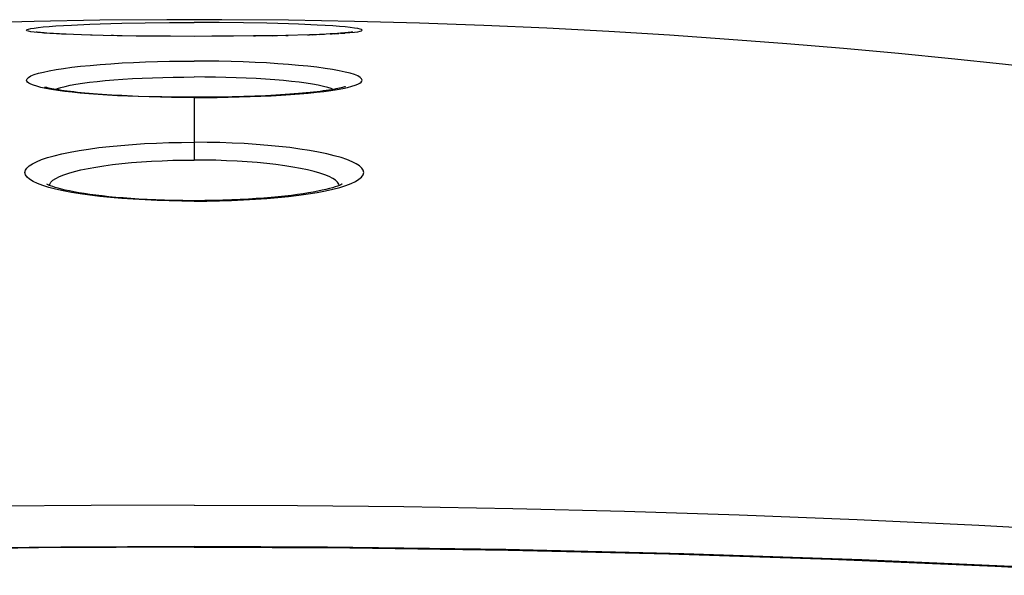
# Model space of a CAD drawing. Extents: x 0 to 1057, y 0 to 1583.
# Drawn here: x 215 to 219, y 472 to 474 of the extents above; entities that cross this region are included whole.
import ezdxf

# ---------------------------------------------------------------- set-up
doc = ezdxf.new("R2010")
doc.units = 0
doc.linetypes.add('YDIVIDE_1', pattern=[15, 10, -1, 1, -1, 1, -1])
doc.layers.add('YKK_13', color=4, linetype='CONTINUOUS', lineweight=30)

msp = doc.modelspace()

# ---------------------------------------------------------------- linework, layer by layer
at = {"layer": 'YKK_13', "linetype": 'YDIVIDE_1'}
for p, q in [((215.4175, 473.8138), (215.181, 473.8075)), ((215.4057, 473.7879), (215.4176, 473.7898)), ((215.6571, 473.818), (215.4175, 473.8138)), ((215.4176, 473.7898), (215.4329, 473.7917)), ((215.4329, 473.7917), (215.4512, 473.7936)), ((215.4512, 473.7936), (215.4726, 473.7954)), ((215.4726, 473.7954), (215.497, 473.7972)), ((215.497, 473.7972), (215.5241, 473.7988)), ((215.5241, 473.7988), (215.5538, 473.8004)), ((215.5538, 473.8004), (215.6208, 473.8034)), ((215.6208, 473.8034), (215.6575, 473.8046)), ((215.8998, 473.82), (215.6571, 473.818)), ((215.6575, 473.8046), (215.6963, 473.8058)), ((215.6963, 473.8058), (215.7366, 473.8068)), ((215.7366, 473.8068), (215.8217, 473.8084)), ((215.8217, 473.8084), (215.9098, 473.8093)), ((216.1002, 473.82), (215.8998, 473.82)), ((215.9098, 473.8093), (216, 473.8097)), ((216.0902, 473.8093), (216, 473.8097)), ((216.1783, 473.8084), (216.0902, 473.8093)), ((216.3429, 473.818), (216.1002, 473.82)), ((216.2633, 473.8068), (216.1783, 473.8084)), ((216.3036, 473.8058), (216.2633, 473.8068)), ((216.3425, 473.8046), (216.3036, 473.8058)), ((216.3792, 473.8034), (216.3425, 473.8046)), ((216.5824, 473.8138), (216.3429, 473.818)), ((216.4462, 473.8004), (216.3792, 473.8034)), ((216.4759, 473.7988), (216.4462, 473.8004)), ((216.503, 473.7972), (216.4759, 473.7988)), ((216.5274, 473.7954), (216.503, 473.7972)), ((216.5488, 473.7936), (216.5274, 473.7954)), ((216.5671, 473.7917), (216.5488, 473.7936)), ((216.5823, 473.7898), (216.5671, 473.7917)), ((216.5943, 473.7879), (216.5823, 473.7898)), ((216.819, 473.8075), (216.5824, 473.8138)), ((217.0523, 473.7992), (216.819, 473.8075)), ((217.2815, 473.789), (217.0523, 473.7992)), ((217.5066, 473.7771), (217.2815, 473.789)), ((215.3897, 473.782), (215.3918, 473.784)), ((215.3917, 473.7801), (215.3897, 473.782)), ((215.3971, 473.7782), (215.3917, 473.7801)), ((215.3918, 473.784), (215.3971, 473.786)), ((215.3971, 473.786), (215.4057, 473.7879)), ((215.4059, 473.7763), (215.3971, 473.7782)), ((215.4183, 473.7746), (215.4059, 473.7763)), ((215.4342, 473.7729), (215.4183, 473.7746)), ((215.4256, 473.775), (215.4248, 473.7751)), ((215.4272, 473.7747), (215.4256, 473.775)), ((215.4293, 473.7744), (215.4272, 473.7747)), ((215.4318, 473.7741), (215.4293, 473.7744)), ((215.4347, 473.7737), (215.4318, 473.7741)), ((215.4497, 473.7722), (215.4342, 473.7729)), ((215.438, 473.7734), (215.4347, 473.7737)), ((215.4415, 473.773), (215.438, 473.7734)), ((215.4455, 473.7726), (215.4415, 473.773)), ((215.4497, 473.7722), (215.4455, 473.7726)), ((215.4543, 473.7718), (215.4497, 473.7722)), ((215.4644, 473.771), (215.453, 473.7713)), ((215.4592, 473.7714), (215.4543, 473.7718)), ((215.4644, 473.771), (215.4592, 473.7714)), ((215.4758, 473.7702), (215.4644, 473.771)), ((215.4885, 473.7694), (215.4746, 473.7698)), ((215.4885, 473.7694), (215.4758, 473.7702)), ((215.5023, 473.7686), (215.4885, 473.7694)), ((215.5097, 473.7682), (215.4991, 473.7684)), ((215.5174, 473.7678), (215.5023, 473.7686)), ((215.5337, 473.7671), (215.5174, 473.7678)), ((215.5337, 473.7671), (215.5262, 473.7671)), ((215.5604, 473.766), (215.5337, 473.7671)), ((215.5897, 473.7649), (215.5604, 473.766)), ((215.6683, 473.7628), (215.5897, 473.7649)), ((215.6683, 473.7628), (215.6227, 473.7637)), ((215.7194, 473.7618), (215.6683, 473.7628)), ((215.7062, 473.762), (215.6977, 473.762)), ((215.7891, 473.7607), (215.7194, 473.7618)), ((215.7377, 473.7613), (215.7194, 473.7618)), ((215.9129, 473.7597), (215.7891, 473.7607)), ((216, 473.7595), (215.9129, 473.7597)), ((216.064, 473.7596), (216, 473.7595)), ((216.1423, 473.76), (216.064, 473.7596)), ((216.2157, 473.7608), (216.1423, 473.76)), ((216.2832, 473.7618), (216.2157, 473.7608)), ((216.2157, 473.7608), (216.2209, 473.7607)), ((216.3327, 473.7628), (216.2832, 473.7618)), ((216.2832, 473.7618), (216.3023, 473.762)), ((216.4188, 473.7652), (216.3327, 473.7628)), ((216.3327, 473.7628), (216.3408, 473.7628)), ((216.4117, 473.7647), (216.4188, 473.7652)), ((216.4283, 473.7656), (216.4188, 473.7652)), ((216.4552, 473.7666), (216.4283, 473.7656)), ((216.4283, 473.7656), (216.444, 473.7658)), ((216.4795, 473.7677), (216.4552, 473.7666)), ((216.4552, 473.7666), (216.4738, 473.7671)), ((216.4943, 473.7684), (216.4795, 473.7677)), ((216.5079, 473.7692), (216.4943, 473.7684)), ((216.4943, 473.7684), (216.5009, 473.7684)), ((216.5204, 473.7699), (216.5079, 473.7692)), ((216.5079, 473.7692), (216.5254, 473.7698)), ((216.5318, 473.7707), (216.5204, 473.7699)), ((216.542, 473.7715), (216.5318, 473.7707)), ((216.5318, 473.7707), (216.547, 473.7713)), ((216.5467, 473.7719), (216.542, 473.7715)), ((216.551, 473.7723), (216.5467, 473.7719)), ((216.551, 473.7723), (216.5658, 473.7729)), ((216.5551, 473.7727), (216.551, 473.7723)), ((216.5588, 473.773), (216.5551, 473.7727)), ((216.5623, 473.7734), (216.5588, 473.773)), ((216.5654, 473.7737), (216.5623, 473.7734)), ((216.5682, 473.7741), (216.5654, 473.7737)), ((216.5658, 473.7729), (216.5817, 473.7746)), ((216.5706, 473.7744), (216.5682, 473.7741)), ((216.5726, 473.7747), (216.5706, 473.7744)), ((216.5743, 473.775), (216.5726, 473.7747)), ((216.5755, 473.7752), (216.5743, 473.775)), ((216.5762, 473.7753), (216.5755, 473.7752)), ((216.5755, 473.7751), (216.576, 473.7752)), ((216.576, 473.7752), (216.5764, 473.7753)), ((216.5764, 473.7753), (216.5762, 473.7753)), ((216.5817, 473.7746), (216.5941, 473.7763)), ((216.5941, 473.7763), (216.6029, 473.7782)), ((216.6029, 473.786), (216.5943, 473.7879)), ((216.6082, 473.784), (216.6029, 473.786)), ((216.6029, 473.7782), (216.6083, 473.7801)), ((216.6102, 473.782), (216.6082, 473.784)), ((216.6083, 473.7801), (216.6102, 473.782)), ((217.7275, 473.7636), (217.5066, 473.7771)), ((217.9433, 473.7486), (217.7275, 473.7636)), ((218.1542, 473.7323), (217.9433, 473.7486)), ((218.36, 473.7149), (218.1542, 473.7323)), ((218.5592, 473.6967), (218.36, 473.7149)), ((218.7518, 473.6778), (218.5592, 473.6967)), ((215.5245, 473.6431), (215.5543, 473.6471)), ((215.5543, 473.6471), (215.5868, 473.6508)), ((215.5868, 473.6508), (215.6213, 473.6542)), ((215.6213, 473.6542), (215.6581, 473.6573)), ((215.6581, 473.6573), (215.6969, 473.6602)), ((215.6969, 473.6602), (215.7372, 473.6627)), ((215.7372, 473.6627), (215.7791, 473.6648)), ((215.7791, 473.6648), (215.8224, 473.6665)), ((215.8224, 473.6665), (215.8662, 473.6679)), ((215.8662, 473.6679), (215.9103, 473.6689)), ((215.9103, 473.6689), (215.9549, 473.6695)), ((215.9549, 473.6695), (216, 473.6697)), ((216.0451, 473.6695), (216, 473.6697)), ((216.0897, 473.6689), (216.0451, 473.6695)), ((216.1338, 473.6679), (216.0897, 473.6689)), ((216.1776, 473.6665), (216.1338, 473.6679)), ((216.2209, 473.6648), (216.1776, 473.6665)), ((216.2627, 473.6627), (216.2209, 473.6648)), ((216.3031, 473.6602), (216.2627, 473.6627)), ((216.3419, 473.6573), (216.3031, 473.6602)), ((216.3787, 473.6542), (216.3419, 473.6573)), ((216.4132, 473.6508), (216.3787, 473.6542)), ((216.4457, 473.6471), (216.4132, 473.6508)), ((216.4755, 473.6431), (216.4457, 473.6471)), ((218.9377, 473.6583), (218.7518, 473.6778)), ((219.1159, 473.6387), (218.9377, 473.6583)), ((215.3923, 473.6055), (215.3975, 473.6106)), ((215.3975, 473.6106), (215.406, 473.6156)), ((215.406, 473.6156), (215.418, 473.6205)), ((215.418, 473.6205), (215.4332, 473.6253)), ((215.4332, 473.6253), (215.4515, 473.63)), ((215.4515, 473.63), (215.4729, 473.6345)), ((215.4729, 473.6345), (215.4974, 473.6389)), ((215.4974, 473.6389), (215.5245, 473.6431)), ((215.848, 473.6093), (215.8855, 473.6104)), ((215.8855, 473.6104), (215.9235, 473.6113)), ((215.9235, 473.6113), (215.9617, 473.6118)), ((215.9617, 473.6118), (216, 473.6119)), ((216.0382, 473.6118), (216, 473.6119)), ((216.0765, 473.6113), (216.0382, 473.6118)), ((216.1144, 473.6104), (216.0765, 473.6113)), ((216.152, 473.6093), (216.1144, 473.6104)), ((216.5026, 473.6389), (216.4755, 473.6431)), ((216.5271, 473.6345), (216.5026, 473.6389)), ((216.5485, 473.63), (216.5271, 473.6345)), ((216.5668, 473.6253), (216.5485, 473.63)), ((216.582, 473.6205), (216.5668, 473.6253)), ((216.5939, 473.6156), (216.582, 473.6205)), ((216.6025, 473.6106), (216.5939, 473.6156)), ((216.6077, 473.6055), (216.6025, 473.6106)), ((215.3904, 473.6004), (215.3923, 473.6055)), ((215.3907, 473.597), (215.3904, 473.6004)), ((215.3934, 473.5934), (215.3907, 473.597)), ((215.3985, 473.5898), (215.3934, 473.5934)), ((215.4057, 473.586), (215.3985, 473.5898)), ((215.4152, 473.582), (215.4057, 473.586)), ((215.4275, 473.5781), (215.4152, 473.582)), ((215.4426, 473.5742), (215.4275, 473.5781)), ((215.4605, 473.5703), (215.4426, 473.5742)), ((215.4597, 473.5743), (215.4569, 473.5751)), ((215.4642, 473.5731), (215.4597, 473.5743)), ((215.5022, 473.5698), (215.5152, 473.5739)), ((215.5152, 473.5739), (215.5308, 473.5779)), ((215.5308, 473.5779), (215.5492, 473.5818)), ((215.5492, 473.5818), (215.57, 473.5856)), ((215.57, 473.5856), (215.5933, 473.5892)), ((215.5933, 473.5892), (215.6188, 473.5926)), ((215.6188, 473.5926), (215.6465, 473.5958)), ((215.6465, 473.5958), (215.6761, 473.5987)), ((215.6761, 473.5987), (215.7076, 473.6014)), ((215.7076, 473.6014), (215.7407, 473.6038)), ((215.7407, 473.6038), (215.7752, 473.6059)), ((215.7752, 473.6059), (215.8111, 473.6078)), ((215.8111, 473.6078), (215.848, 473.6093)), ((216.1889, 473.6078), (216.152, 473.6093)), ((216.2247, 473.6059), (216.1889, 473.6078)), ((216.2593, 473.6038), (216.2247, 473.6059)), ((216.2924, 473.6014), (216.2593, 473.6038)), ((216.3239, 473.5987), (216.2924, 473.6014)), ((216.3535, 473.5958), (216.3239, 473.5987)), ((216.3812, 473.5926), (216.3535, 473.5958)), ((216.4067, 473.5892), (216.3812, 473.5926)), ((216.43, 473.5856), (216.4067, 473.5892)), ((216.4508, 473.5818), (216.43, 473.5856)), ((216.4691, 473.5779), (216.4508, 473.5818)), ((216.4848, 473.5739), (216.4691, 473.5779)), ((216.4978, 473.5698), (216.4848, 473.5739)), ((216.5385, 473.5738), (216.5336, 473.5726)), ((216.5425, 473.5749), (216.5385, 473.5738)), ((216.5395, 473.5703), (216.5574, 473.5742)), ((216.5458, 473.5759), (216.5425, 473.5749)), ((216.548, 473.5766), (216.5458, 473.5759)), ((216.5478, 473.5764), (216.5487, 473.5768)), ((216.5493, 473.5771), (216.548, 473.5766)), ((216.5487, 473.5768), (216.5497, 473.5773)), ((216.5497, 473.5773), (216.5493, 473.5771)), ((216.5574, 473.5742), (216.5725, 473.5781)), ((216.5725, 473.5781), (216.5848, 473.582)), ((216.5848, 473.582), (216.5943, 473.586)), ((216.5943, 473.586), (216.6015, 473.5898)), ((216.6015, 473.5898), (216.6065, 473.5934)), ((216.6065, 473.5934), (216.6092, 473.597)), ((216.6096, 473.6004), (216.6077, 473.6055)), ((216.6092, 473.597), (216.6096, 473.6004)), ((215.4808, 473.5666), (215.4605, 473.5703)), ((215.4695, 473.5718), (215.4642, 473.5731)), ((215.4756, 473.5705), (215.4695, 473.5718)), ((215.4824, 473.5691), (215.4756, 473.5705)), ((215.5036, 473.563), (215.4808, 473.5666)), ((215.49, 473.5676), (215.4824, 473.5691)), ((215.4982, 473.5662), (215.49, 473.5676)), ((215.4948, 473.5668), (215.5022, 473.5698)), ((215.5072, 473.5647), (215.4982, 473.5662)), ((215.5289, 473.5596), (215.5036, 473.563)), ((215.5168, 473.5632), (215.5072, 473.5647)), ((215.5271, 473.5617), (215.5168, 473.5632)), ((215.5381, 473.5603), (215.5271, 473.5617)), ((215.5563, 473.5565), (215.5289, 473.5596)), ((215.5497, 473.5588), (215.5381, 473.5603)), ((215.562, 473.5574), (215.5497, 473.5588)), ((215.5857, 473.5535), (215.5563, 473.5565)), ((215.5749, 473.556), (215.562, 473.5574)), ((215.5884, 473.5546), (215.5749, 473.556)), ((215.6171, 473.5507), (215.5857, 473.5535)), ((215.6026, 473.5533), (215.5884, 473.5546)), ((215.6173, 473.552), (215.6026, 473.5533)), ((215.6502, 473.5482), (215.6171, 473.5507)), ((215.6326, 473.5507), (215.6173, 473.552)), ((215.6486, 473.5495), (215.6326, 473.5507)), ((215.665, 473.5483), (215.6486, 473.5495)), ((215.6848, 473.546), (215.6502, 473.5482)), ((215.6821, 473.5472), (215.665, 473.5483)), ((215.6997, 473.5461), (215.6821, 473.5472)), ((215.7211, 473.5439), (215.6848, 473.546)), ((215.7179, 473.5451), (215.6997, 473.5461)), ((215.7366, 473.5441), (215.7179, 473.5451)), ((215.7584, 473.5422), (215.7211, 473.5439)), ((215.7558, 473.5432), (215.7366, 473.5441)), ((215.7958, 473.5416), (215.7558, 473.5432)), ((215.7969, 473.5407), (215.7584, 473.5422)), ((215.8378, 473.5403), (215.7958, 473.5416)), ((215.8365, 473.5394), (215.7969, 473.5407)), ((215.8767, 473.5385), (215.8365, 473.5394)), ((215.8815, 473.5392), (215.8378, 473.5403)), ((215.9172, 473.5378), (215.8767, 473.5385)), ((215.9269, 473.5385), (215.8815, 473.5392)), ((215.9583, 473.5374), (215.9172, 473.5378)), ((215.9737, 473.5381), (215.9269, 473.5385)), ((216, 473.538), (215.9737, 473.5381)), ((216.0475, 473.5382), (216, 473.538)), ((216, 473.538), (216, 473.3103)), ((216.0417, 473.5374), (216.0828, 473.5378)), ((216.0931, 473.5388), (216.0475, 473.5382)), ((216.0828, 473.5378), (216.1233, 473.5385)), ((216.1373, 473.5396), (216.0931, 473.5388)), ((216.1233, 473.5385), (216.1635, 473.5394)), ((216.1798, 473.5408), (216.1373, 473.5396)), ((216.1635, 473.5394), (216.2031, 473.5407)), ((216.2205, 473.5422), (216.1798, 473.5408)), ((216.2031, 473.5407), (216.2415, 473.5422)), ((216.2593, 473.5439), (216.2205, 473.5422)), ((216.2415, 473.5422), (216.2789, 473.5439)), ((216.2779, 473.5449), (216.2593, 473.5439)), ((216.296, 473.5459), (216.2779, 473.5449)), ((216.2789, 473.5439), (216.3152, 473.546)), ((216.3135, 473.5469), (216.296, 473.5459)), ((216.3305, 473.548), (216.3135, 473.5469)), ((216.3152, 473.546), (216.3498, 473.5482)), ((216.347, 473.5492), (216.3305, 473.548)), ((216.3629, 473.5504), (216.347, 473.5492)), ((216.3498, 473.5482), (216.3829, 473.5507)), ((216.3782, 473.5516), (216.3629, 473.5504)), ((216.3929, 473.5529), (216.3782, 473.5516)), ((216.3829, 473.5507), (216.4143, 473.5535)), ((216.4071, 473.5542), (216.3929, 473.5529)), ((216.4207, 473.5555), (216.4071, 473.5542)), ((216.4143, 473.5535), (216.4437, 473.5565)), ((216.4336, 473.5569), (216.4207, 473.5555)), ((216.446, 473.5583), (216.4336, 473.5569)), ((216.4437, 473.5565), (216.471, 473.5596)), ((216.4577, 473.5597), (216.446, 473.5583)), ((216.4689, 473.5612), (216.4577, 473.5597)), ((216.4793, 473.5626), (216.4689, 473.5612)), ((216.471, 473.5596), (216.4963, 473.563)), ((216.4891, 473.5641), (216.4793, 473.5626)), ((216.4983, 473.5656), (216.4891, 473.5641)), ((216.4963, 473.563), (216.5192, 473.5666)), ((216.5052, 473.5668), (216.4978, 473.5698)), ((216.5067, 473.567), (216.4983, 473.5656)), ((216.5145, 473.5685), (216.5067, 473.567)), ((216.5216, 473.5699), (216.5145, 473.5685)), ((216.5192, 473.5666), (216.5395, 473.5703)), ((216.528, 473.5712), (216.5216, 473.5699)), ((216.5336, 473.5726), (216.528, 473.5712)), ((216, 473.5372), (215.9583, 473.5374)), ((216, 473.5372), (216.0417, 473.5374)), ((215.653, 473.3552), (215.6923, 473.3597)), ((215.6923, 473.3597), (215.7329, 473.3636)), ((215.7329, 473.3636), (215.775, 473.3669)), ((215.775, 473.3669), (215.8186, 473.3697)), ((215.8186, 473.3697), (215.8629, 473.3719)), ((215.8629, 473.3719), (215.9078, 473.3735)), ((215.9078, 473.3735), (215.9535, 473.3744)), ((215.9535, 473.3744), (216, 473.3748)), ((216.0465, 473.3744), (216, 473.3748)), ((216.0922, 473.3735), (216.0465, 473.3744)), ((216.1371, 473.3719), (216.0922, 473.3735)), ((216.1814, 473.3697), (216.1371, 473.3719)), ((216.2249, 473.3669), (216.1814, 473.3697)), ((216.267, 473.3636), (216.2249, 473.3669)), ((216.3077, 473.3597), (216.267, 473.3636)), ((216.3469, 473.3552), (216.3077, 473.3597)), ((215.4665, 473.319), (215.4911, 473.326)), ((215.4911, 473.326), (215.5184, 473.3326)), ((215.5184, 473.3326), (215.5484, 473.3389)), ((215.5484, 473.3389), (215.5811, 473.3448)), ((215.5811, 473.3448), (215.616, 473.3502)), ((215.616, 473.3502), (215.653, 473.3552)), ((216.384, 473.3502), (216.3469, 473.3552)), ((216.4189, 473.3448), (216.384, 473.3502)), ((216.4516, 473.3389), (216.4189, 473.3448)), ((216.4816, 473.3326), (216.4516, 473.3389)), ((216.5088, 473.326), (216.4816, 473.3326)), ((216.5334, 473.319), (216.5088, 473.326)), ((215.3912, 473.2808), (215.3996, 473.2887)), ((215.3996, 473.2887), (215.4115, 473.2965)), ((215.4115, 473.2965), (215.4267, 473.3042)), ((215.4267, 473.3042), (215.4451, 473.3117)), ((215.4451, 473.3117), (215.4665, 473.319)), ((215.6416, 473.2846), (215.6715, 473.2892)), ((215.6715, 473.2892), (215.7032, 473.2935)), ((215.7032, 473.2935), (215.7367, 473.2973)), ((215.7367, 473.2973), (215.7715, 473.3007)), ((215.7715, 473.3007), (215.8076, 473.3036)), ((215.8076, 473.3036), (215.8447, 473.306)), ((215.8447, 473.306), (215.8827, 473.3078)), ((215.8827, 473.3078), (215.9214, 473.3092)), ((215.9214, 473.3092), (215.9606, 473.31)), ((215.9606, 473.31), (216, 473.3103)), ((216.0394, 473.31), (216, 473.3103)), ((216.0785, 473.3092), (216.0394, 473.31)), ((216.1173, 473.3078), (216.0785, 473.3092)), ((216.1553, 473.306), (216.1173, 473.3078)), ((216.1924, 473.3036), (216.1553, 473.306)), ((216.2284, 473.3007), (216.1924, 473.3036)), ((216.2633, 473.2973), (216.2284, 473.3007)), ((216.2967, 473.2935), (216.2633, 473.2973)), ((216.3285, 473.2892), (216.2967, 473.2935)), ((216.3584, 473.2846), (216.3285, 473.2892)), ((216.5549, 473.3117), (216.5334, 473.319)), ((216.5733, 473.3042), (216.5549, 473.3117)), ((216.5885, 473.2965), (216.5733, 473.3042)), ((216.6004, 473.2887), (216.5885, 473.2965)), ((216.6088, 473.2808), (216.6004, 473.2887)), ((215.3844, 473.2647), (215.3861, 473.2728)), ((215.3866, 473.2563), (215.3844, 473.2647)), ((215.3861, 473.2728), (215.3912, 473.2808)), ((215.3923, 473.2481), (215.3866, 473.2563)), ((215.5095, 473.2498), (215.5252, 473.2563)), ((215.5252, 473.2563), (215.5437, 473.2625)), ((215.5437, 473.2625), (215.5646, 473.2685)), ((215.5646, 473.2685), (215.588, 473.2742)), ((215.588, 473.2742), (215.6137, 473.2795)), ((215.6137, 473.2795), (215.6416, 473.2846)), ((216.3863, 473.2795), (216.3584, 473.2846)), ((216.412, 473.2742), (216.3863, 473.2795)), ((216.4354, 473.2685), (216.412, 473.2742)), ((216.4563, 473.2625), (216.4354, 473.2685)), ((216.4747, 473.2563), (216.4563, 473.2625)), ((216.4905, 473.2498), (216.4747, 473.2563)), ((216.6077, 473.2481), (216.6134, 473.2563)), ((216.6139, 473.2728), (216.6088, 473.2808)), ((216.6134, 473.2563), (216.6156, 473.2647)), ((216.6156, 473.2647), (216.6139, 473.2728)), ((215.4014, 473.2402), (215.3923, 473.2481)), ((215.4141, 473.2324), (215.4014, 473.2402)), ((215.4303, 473.2249), (215.4141, 473.2324)), ((215.4494, 473.2177), (215.4303, 473.2249)), ((215.4712, 473.2109), (215.4494, 473.2177)), ((215.4661, 473.221), (215.4641, 473.222)), ((215.4708, 473.219), (215.4661, 473.221)), ((215.4772, 473.2164), (215.4708, 473.219)), ((215.4733, 473.216), (215.4747, 473.2229)), ((215.4747, 473.2229), (215.4791, 473.2298)), ((215.4852, 473.2136), (215.4772, 473.2164)), ((215.4791, 473.2298), (215.4864, 473.2365)), ((215.4864, 473.2365), (215.4965, 473.2432)), ((215.4965, 473.2432), (215.5095, 473.2498)), ((216.5035, 473.2432), (216.4905, 473.2498)), ((216.5136, 473.2365), (216.5035, 473.2432)), ((216.5209, 473.2298), (216.5136, 473.2365)), ((216.5275, 473.2183), (216.5205, 473.2156)), ((216.5253, 473.2229), (216.5209, 473.2298)), ((216.5263, 473.2178), (216.5253, 473.2229)), ((216.5327, 473.2205), (216.5275, 473.2183)), ((216.5288, 473.2109), (216.5506, 473.2177)), ((216.5362, 473.2222), (216.5327, 473.2205)), ((216.538, 473.2232), (216.5362, 473.2222)), ((216.5371, 473.2225), (216.5378, 473.2231)), ((216.5378, 473.2231), (216.538, 473.2232)), ((216.5506, 473.2177), (216.5697, 473.2249)), ((216.5697, 473.2249), (216.5859, 473.2324)), ((216.5859, 473.2324), (216.5986, 473.2402)), ((216.5986, 473.2402), (216.6077, 473.2481)), ((215.4958, 473.2045), (215.4712, 473.2109)), ((215.4945, 473.2106), (215.4852, 473.2136)), ((215.5054, 473.2075), (215.4945, 473.2106)), ((215.5231, 473.1984), (215.4958, 473.2045)), ((215.5176, 473.2043), (215.5054, 473.2075)), ((215.5312, 473.2011), (215.5176, 473.2043)), ((215.5531, 473.1927), (215.5231, 473.1984)), ((215.5462, 473.1979), (215.5312, 473.2011)), ((215.5626, 473.1947), (215.5462, 473.1979)), ((215.5857, 473.1873), (215.5531, 473.1927)), ((215.5803, 473.1915), (215.5626, 473.1947)), ((215.5994, 473.1884), (215.5803, 473.1915)), ((215.6204, 473.1824), (215.5857, 473.1873)), ((215.6199, 473.1854), (215.5994, 473.1884)), ((215.6417, 473.1825), (215.6199, 473.1854)), ((215.6571, 473.178), (215.6204, 473.1824)), ((215.6648, 473.1797), (215.6417, 473.1825)), ((216.3527, 473.1818), (216.3296, 473.1791)), ((216.3429, 473.178), (216.3796, 473.1824)), ((216.3746, 473.1846), (216.3527, 473.1818)), ((216.3952, 473.1876), (216.3746, 473.1846)), ((216.3796, 473.1824), (216.4143, 473.1873)), ((216.4145, 473.1907), (216.3952, 473.1876)), ((216.4143, 473.1873), (216.4469, 473.1927)), ((216.4325, 473.1938), (216.4145, 473.1907)), ((216.4492, 473.197), (216.4325, 473.1938)), ((216.4469, 473.1927), (216.4768, 473.1984)), ((216.4645, 473.2002), (216.4492, 473.197)), ((216.4785, 473.2034), (216.4645, 473.2002)), ((216.4768, 473.1984), (216.5041, 473.2045)), ((216.4911, 473.2066), (216.4785, 473.2034)), ((216.5024, 473.2097), (216.4911, 473.2066)), ((216.5121, 473.2127), (216.5024, 473.2097)), ((216.5041, 473.2045), (216.5288, 473.2109)), ((216.5205, 473.2156), (216.5121, 473.2127)), ((215.6958, 473.174), (215.6571, 473.178)), ((215.6892, 473.1771), (215.6648, 473.1797)), ((215.7149, 473.1746), (215.6892, 473.1771)), ((215.736, 473.1705), (215.6958, 473.174)), ((215.7417, 473.1723), (215.7149, 473.1746)), ((215.7777, 473.1676), (215.736, 473.1705)), ((215.7698, 473.1702), (215.7417, 473.1723)), ((215.7989, 473.1683), (215.7698, 473.1702)), ((215.8208, 473.1651), (215.7777, 473.1676)), ((215.8291, 473.1667), (215.7989, 473.1683)), ((215.8647, 473.1632), (215.8208, 473.1651)), ((215.8602, 473.1653), (215.8291, 473.1667)), ((215.8922, 473.1642), (215.8602, 473.1653)), ((215.909, 473.1618), (215.8647, 473.1632)), ((215.9251, 473.1633), (215.8922, 473.1642)), ((215.9541, 473.161), (215.909, 473.1618)), ((215.9586, 473.1628), (215.9251, 473.1633)), ((216, 473.1608), (215.9541, 473.161)), ((215.9927, 473.1626), (215.9586, 473.1628)), ((216.0051, 473.1626), (215.9927, 473.1626)), ((216, 473.1626), (216, 473.1608)), ((216, 473.1608), (216.0459, 473.161)), ((216.0388, 473.1628), (216.0051, 473.1626)), ((216.0718, 473.1633), (216.0388, 473.1628)), ((216.0459, 473.161), (216.091, 473.1618)), ((216.1042, 473.1641), (216.0718, 473.1633)), ((216.091, 473.1618), (216.1353, 473.1632)), ((216.1358, 473.1651), (216.1042, 473.1641)), ((216.1353, 473.1632), (216.1792, 473.1651)), ((216.1666, 473.1665), (216.1358, 473.1651)), ((216.1964, 473.168), (216.1666, 473.1665)), ((216.1792, 473.1651), (216.2223, 473.1676)), ((216.2253, 473.1699), (216.1964, 473.168)), ((216.2223, 473.1676), (216.2639, 473.1705)), ((216.253, 473.1719), (216.2253, 473.1699)), ((216.2797, 473.1741), (216.253, 473.1719)), ((216.2639, 473.1705), (216.3041, 473.174)), ((216.3052, 473.1765), (216.2797, 473.1741)), ((216.3041, 473.174), (216.3429, 473.178)), ((216.3296, 473.1791), (216.3052, 473.1765)), ((215.6248, 472.0557), (215.2389, 472.0518)), ((216, 472.057), (215.6248, 472.0557)), ((216, 472.057), (216.3752, 472.0557)), ((216.3752, 472.0557), (216.7611, 472.0518)), ((216.7611, 472.0518), (217.1575, 472.0449)), ((217.1575, 472.0449), (217.5636, 472.035)), ((217.5636, 472.035), (217.9803, 472.0217)), ((217.9803, 472.0217), (218.4098, 472.0048)), ((218.4098, 472.0048), (218.8519, 471.9839)), ((218.8519, 471.9839), (219.3066, 471.9586)), ((215.4342, 471.9012), (214.8593, 471.8931)), ((215.5153, 471.9041), (214.8683, 471.8955)), ((216, 471.9038), (215.4342, 471.9012)), ((216, 471.906), (215.5153, 471.9041)), ((216.4847, 471.9041), (216, 471.906)), ((216, 471.9038), (216.5658, 471.9012)), ((217.1317, 471.8955), (216.4847, 471.9041)), ((216.5658, 471.9012), (217.1407, 471.8931)), ((217.779, 471.8801), (217.1317, 471.8955)), ((217.1407, 471.8931), (217.7245, 471.8795)), ((217.7245, 471.8795), (218.3133, 471.86)), ((218.4265, 471.8577), (217.779, 471.8801)), ((218.3133, 471.86), (218.9109, 471.8343)), ((219.0741, 471.8285), (218.4265, 471.8577)), ((218.9109, 471.8343), (219.5291, 471.8017))]:
    msp.add_line(p, q, dxfattribs=at)

doc.saveas('drawing.dxf')
